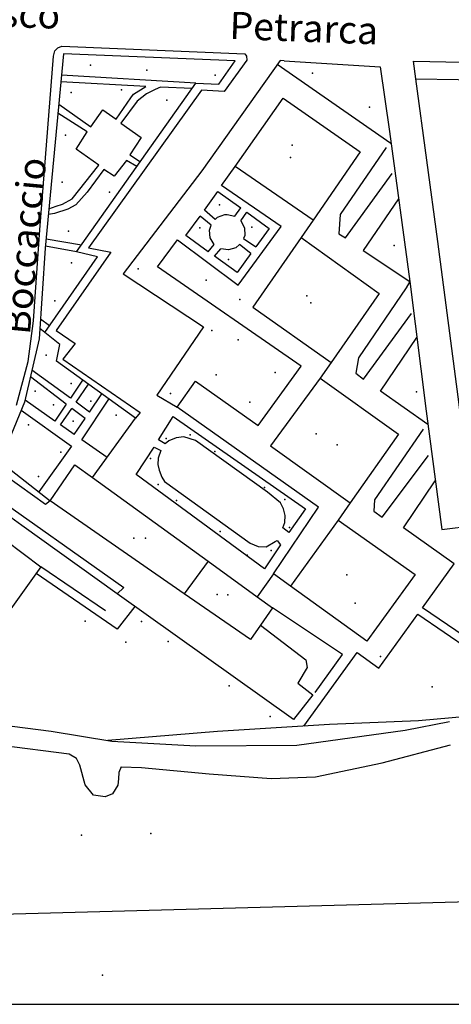
# Model space of a CAD drawing. Extents: x 603798 to 608007, y 4573323 to 4574894.
# Drawn here: x 607734 to 607844, y 4573461 to 4573713 of the extents above; entities that cross this region are included whole.
import ezdxf

# ---------------------------------------------------------------- set-up
doc = ezdxf.new("R2010")
doc.units = 0
doc.header["$MEASUREMENT"] = 0
for name, color, linetype in [('11170000', 7, 'Continuous'), ('21120000', 7, 'Continuous'), ('22120500', 7, 'Continuous'), ('22120580', 7, 'Continuous'), ('22128500', 7, 'Continuous'), ('22520000', 7, 'Continuous'), ('23110080', 7, 'Continuous'), ('23220000', 7, 'Continuous'), ('26300620', 7, 'Continuous'), ('26300690', 7, 'Continuous'), ('27400000', 7, 'Continuous'), ('31110000', 7, 'Continuous'), ('52100000', 7, 'Continuous'), ('61160000', 7, 'Continuous'), ('64750000', 7, 'Continuous'), ('67110000', 7, 'Continuous'), ('67410000', 7, 'Continuous'), ('67420000', 7, 'Continuous'), ('67460000', 7, 'Continuous')]:
    doc.layers.add(name, color=color, linetype=linetype)
doc.styles.add('arial', font='ARIAL.TTF')

msp = doc.modelspace()

# ---------------------------------------------------------------- linework, layer by layer
at = {"linetype": 'Continuous', "elevation": 23.69}
msp.add_lwpolyline([(606128.93, 4573460.99), (607932.71, 4573460.99), (607932.71, 4574628.44), (606128.93, 4574628.44)], close=True, dxfattribs=at)
at = {"layer": '11170000'}
for p in [(607803.25, 4573677.49, 46.09), (607781.78, 4573646.15, 24.78), (607808.49, 4573640.38, 46.2), (607809.86, 4573606.89, 45.87), (607763.28, 4573580.2, 39.79), (607817.63, 4573570.78, 46.31), (607787.24, 4573565.67, 43.33)]:
    msp.add_point(p, dxfattribs=at)
at = {"layer": '21120000'}
for points in [[(607809.07, 4573661.5, 18.67), (607789.12, 4573675.21, 19.52)], [(607806.02, 4573657.06, 18.81), (607793.63, 4573639.27, 18.97), (607813.63, 4573625.11, 18.55)], [(607810.84, 4573621.12, 18.54), (607798.2, 4573603.78, 18.91), (607818.53, 4573589.17, 19.33)], [(607815.47, 4573584.8, 19.5), (607803.27, 4573567.94, 20.11)], [(607782.26, 4573574.26, 20.12), (607776.14, 4573565.97, 20.23)]]:
    msp.add_polyline3d(points, dxfattribs=at)
at = {"layer": '22120500'}
for points in [[(607752.74, 4573595.66, 20.51), (607763.71, 4573610.84, 20.51), (607743.55, 4573625.39, 20.51), (607744.38, 4573629.66, 20.51), (607740.56, 4573632.8, 20.51), (607753.96, 4573652.08, 20.4), (607748.65, 4573653.37, 20.4), (607779.12, 4573696.51, 20.4), (607785, 4573696.27, 20.4), (607789.11, 4573702.23, 20.18), (607745.29, 4573704, 20.18), (607740.63, 4573654.34, 20.07), (607739.06, 4573631.16, 20.07), (607735.37, 4573614.94, 19.84), (607729.08, 4573599.74, 19.84), (607741.87, 4573589.74, 19.84)], [(607801.65, 4573702.18, 19.73), (607800.64, 4573702.29, 19.73), (607780.67, 4573674.13, 19.73), (607760.53, 4573647.8, 19.96), (607781.06, 4573634.25, 19.96)], [(607781.06, 4573634.25, 19.96), (607769.14, 4573616.76, 19.96), (607774.33, 4573613.69, 19.96)], [(607734.69, 4573583.42, 20.18), (607723.31, 4573591.6, 20.18)], [(607798.92, 4573571.09, 19.96), (607794.76, 4573565.2, 19.96)], [(607805.11, 4573543.1, 21.07), (607808.99, 4573540.14, 21.07), (607804.05, 4573533.85, 21.07), (607758.99, 4573565.92, 20.18)]]:
    msp.add_polyline3d(points, dxfattribs=at)
at = {"layer": '22120580'}
for points in [[(607758.99, 4573565.92, 20.18), (607734.69, 4573583.42, 20.18)], [(607795.59, 4573557.9, 21.07), (607807.19, 4573549.05, 21.07), (607807.55, 4573547.15, 21.07), (607805.11, 4573543.1, 21.07)]]:
    msp.add_polyline3d(points, dxfattribs=at)
at = {"layer": '22128500'}
msp.add_polyline3d([(607801.65, 4573702.18, 19.73), (607826.2, 4573700.65, 19.37), (607828.53, 4573684.15, 19.19), (607833.73, 4573645.8, 18.84), (607837.89, 4573612.61, 18.84), (607841.89, 4573582.38, 19.28), (607850.14, 4573583.41, 19.02), (607846.32, 4573614.38, 19.1), (607840.91, 4573656.04, 19.46), (607835.31, 4573697.65, 19.37), (607867.74, 4573697.09, 19.37)], dxfattribs=at)
at = {"layer": '22520000'}
for points in [[(607835.31, 4573697.65, 19.37), (607834.7, 4573702.12, 19.39), (607863.7, 4573701.57, 19.37), (607880.72, 4574026.54, 18.15), (607882.33, 4574028.88, 18.09), (607882.4, 4574032.44, 17.99), (607883.04, 4574032.35, 17.94)], [(607733.34, 4573614.22, 19.87), (607736.26, 4573625.34, 19.97), (607737.64, 4573635.74, 20.02), (607739.22, 4573659.05, 19.99), (607742.75, 4573703.39, 20.1), (607743.1, 4573704.77, 20.12), (607743.9, 4573705.52, 20.15), (607744.87, 4573705.94, 20.16), (607791.61, 4573703.98, 19.99), (607792.01, 4573703.45, 19.95), (607792.09, 4573702.41, 19.93), (607786.31, 4573694.35, 20.23), (607780.56, 4573694.7, 20.36), (607751.73, 4573654.4, 20.38), (607757.37, 4573653.26, 20.25), (607743.43, 4573633.24, 20.49), (607748.27, 4573629.94, 20.44), (607745.1, 4573625.95, 20.51), (607764.92, 4573612.34, 20.34), (607763.7, 4573610.84, 20.51)], [(607741.87, 4573589.74, 19.84), (607740.72, 4573588.79, 19.9), (607727.38, 4573598.37, 19.89)], [(607718.04, 4573582.82, 20), (607716.96, 4573583.88, 19.98), (607722.82, 4573593.44, 20.1), (607723.49, 4573593.55, 20.1), (607724.81, 4573592.97, 20.12), (607760.68, 4573567.54, 20.2), (607758.99, 4573565.92, 20.18)], [(607763.53, 4573562.69, 20.27), (607759.04, 4573556.93, 20.01), (607738.32, 4573571.16, 20.06)]]:
    msp.add_polyline3d(points, dxfattribs=at)
at = {"layer": '23110080'}
for points in [[(607827.73, 4573680.04, 19.16), (607815.92, 4573662.9, 18.58), (607815.61, 4573658, 18.54), (607817.34, 4573656.97, 18.51), (607829.27, 4573673.43, 19.07)], [(607821.82, 4573653.74, 18.53), (607833.73, 4573645.8, 18.84), (607832.82, 4573644.21, 18.87)], [(607832.83, 4573644.2, 18.87), (607820.62, 4573626.31, 18.62), (607819.96, 4573622.39, 18.62), (607821.93, 4573620.85, 18.65), (607834.2, 4573637.59, 18.84)], [(607838.34, 4573609.21, 18.89), (607826.26, 4573617.78, 18.73)], [(607837.12, 4573608.07, 18.9), (607824.69, 4573589.95, 19.31), (607824.54, 4573587.07, 19.39), (607826.68, 4573585.53, 19.41), (607838.49, 4573601.34, 19)], [(607837.01, 4573562.38, 19.09), (607845.05, 4573573.65, 18.82), (607832.17, 4573582.83, 19.41)], [(607756.02, 4573561.62, 20.05), (607739.52, 4573572.84, 20.11)], [(607809.59, 4573540.73, 20.91), (607816.54, 4573550.45, 20.44), (607798.68, 4573562.36, 20.35)], [(607806.66, 4573532.14, 20.23), (607820.32, 4573550.94, 20.19), (607825.8, 4573546.96, 19.55), (607835.83, 4573560.77, 19.13)]]:
    msp.add_polyline3d(points, dxfattribs=at)
at = {"layer": '23220000'}
for points in [[(607828.94, 4573681.12, 19.17), (607799.9, 4573701.24, 19.73)], [(607744.08, 4573691.13, 20.15), (607752.3, 4573685.38, 20.23), (607755.32, 4573689.71, 20.26), (607758.77, 4573687.3, 20.29), (607762.46, 4573692.74, 20.27), (607763.22, 4573693.67, 20.27), (607766.31, 4573695.62, 20.28), (607744.62, 4573696.86, 20.16)], [(607779.12, 4573696.51, 20.4), (607744.78, 4573698.56, 20.17)], [(607778.16, 4573695.15, 20.4), (607770.07, 4573695.5, 20.3), (607768.69, 4573694.91, 20.3), (607766.52, 4573693.79, 20.3), (607764.11, 4573691.94, 20.29), (607759.93, 4573686.27, 20.3), (607765.1, 4573682.64, 20.36), (607762.22, 4573678.17, 20.36), (607764.93, 4573676.42, 20.4)], [(607741.57, 4573664.4, 20.09), (607743.4, 4573665.05, 20.15), (607745.05, 4573665.58, 20.16), (607747.54, 4573666.9, 20.22), (607754.31, 4573675.58, 20.3), (607748.54, 4573679.62, 20.16), (607751.34, 4573684.03, 20.21), (607743.87, 4573688.86, 20.15)], [(607764.06, 4573675.19, 20.4), (607761.38, 4573676.77, 20.36), (607758.24, 4573672.76, 20.36), (607755.59, 4573674.45, 20.32), (607751.39, 4573668.67, 20.3), (607748.42, 4573665.4, 20.25), (607746.41, 4573664.29, 20.21), (607743.04, 4573663.2, 20.14), (607741.44, 4573662.96, 20.09)], [(607781.28, 4573664.04, 19.68), (607784.76, 4573668.84, 19.6), (607790.59, 4573664.62, 19.34)], [(607830.86, 4573666.95, 19.03), (607821.82, 4573653.74, 18.53)], [(607784.05, 4573661.65, 19.6), (607781.28, 4573664.04, 19.68)], [(607789.04, 4573662.54, 19.4), (607790.59, 4573664.62, 19.34)], [(607782.28, 4573653.4, 19.69), (607776.57, 4573657.54, 19.82), (607780.19, 4573662.54, 19.71)], [(607783.03, 4573660.23, 19.64), (607780.19, 4573662.54, 19.71)], [(607784.05, 4573661.65, 19.6), (607784.63, 4573662.24, 19.58), (607786.49, 4573662.93, 19.51), (607787.11, 4573662.97, 19.49)], [(607787.11, 4573662.97, 19.49), (607789.04, 4573662.54, 19.4)], [(607790.61, 4573661.33, 19.33), (607792.11, 4573663.51, 19.28)], [(607792.11, 4573663.51, 19.28), (607797.82, 4573659.38, 19.12)], [(607783.81, 4573655.28, 19.64), (607782.79, 4573656.98, 19.66), (607782.58, 4573658.95, 19.65), (607783.03, 4573660.23, 19.64)], [(607790.61, 4573661.33, 19.33), (607791.52, 4573659.56, 19.29), (607791.58, 4573657.58, 19.28), (607791.26, 4573656.81, 19.29)], [(607797.82, 4573659.38, 19.12), (607794.43, 4573654.7, 19.18)], [(607749.86, 4573655.08, 20.4), (607740.85, 4573656.66, 20.07)], [(607791.26, 4573656.81, 19.29), (607794.43, 4573654.7, 19.18)], [(607748.65, 4573653.37, 20.4), (607740.68, 4573654.85, 20.07)], [(607782.28, 4573653.4, 19.69), (607783.81, 4573655.28, 19.64)], [(607783.85, 4573652.26, 19.66), (607785.46, 4573654.17, 19.59)], [(607790.27, 4573655.28, 19.34), (607789.32, 4573654.44, 19.39), (607787.42, 4573653.87, 19.49), (607785.46, 4573654.17, 19.59)], [(607793.16, 4573652.96, 19.2), (607790.27, 4573655.28, 19.34)], [(607793.16, 4573652.96, 19.2), (607789.62, 4573648.08, 19.35), (607783.85, 4573652.26, 19.66)], [(607740.56, 4573632.8, 20.51), (607739.24, 4573633.8, 20.07)], [(607741.72, 4573634.47, 20.51), (607739.4, 4573636.13, 20.07)], [(607826.26, 4573617.78, 18.73), (607835.53, 4573631.47, 18.84)], [(607746.02, 4573614.41, 20.39), (607736.85, 4573621.45, 19.94)], [(607747.07, 4573615.97, 20.41), (607737.23, 4573623.12, 19.96)], [(607750.19, 4573620.59, 20.51), (607747.07, 4573615.97, 20.41)], [(607748.51, 4573614.92, 20.43), (607751.68, 4573619.52, 20.51)], [(607751.94, 4573612.43, 20.47), (607755.08, 4573617.06, 20.51)], [(607743.13, 4573610.13, 20.24), (607735.49, 4573615.47, 19.85)], [(607746.02, 4573614.41, 20.39), (607743.13, 4573610.13, 20.24)], [(607751.94, 4573612.43, 20.47), (607748.51, 4573614.92, 20.43)], [(607749.97, 4573605.34, 20.39), (607756.9, 4573615.75, 20.51)], [(607734.51, 4573612.86, 19.84), (607747.34, 4573603.67, 20.3), (607739.01, 4573591.98, 19.84)], [(607744.53, 4573609.15, 20.28), (607747.42, 4573613.33, 20.4)], [(607750.8, 4573610.74, 20.43), (607747.42, 4573613.33, 20.4)], [(607748.04, 4573606.69, 20.34), (607744.53, 4573609.15, 20.28)], [(607748.04, 4573606.69, 20.34), (607750.8, 4573610.74, 20.43)], [(607756.45, 4573600.8, 20.51), (607749.97, 4573605.34, 20.39)], [(607832.17, 4573582.83, 19.41), (607840.24, 4573594.82, 19.1)], [(607855.87, 4573549.5, 17.37), (607837.01, 4573562.38, 19.09)], [(607835.83, 4573560.77, 19.13), (607855.96, 4573546.91, 17.27)]]:
    msp.add_polyline3d(points, dxfattribs=at)
for points in [[(607769.6, 4573605.29, 20.22), (607773.31, 4573611.27, 20.02), (607807.12, 4573587.7, 19.41), (607802.89, 4573581.61, 19.67), (607801.31, 4573582.78, 19.64), (607801.86, 4573584.22, 19.57), (607801.95, 4573585.93, 19.5), (607801.47, 4573587.66, 19.43), (607800.73, 4573589.19, 19.37), (607797.44, 4573591.97, 19.31), (607779.04, 4573605.11, 19.87), (607776.03, 4573606.05, 20.04), (607774.05, 4573605.86, 20.1), (607772.23, 4573605.08, 20.15), (607771.3, 4573604.28, 20.18), (607769.6, 4573605.29, 20.22)], [(607800.7, 4573578.5, 19.76), (607796.65, 4573572.37, 19.93), (607763.86, 4573596.47, 20.39), (607768.44, 4573603.42, 20.26), (607770.14, 4573602.59, 20.22), (607769.51, 4573600.64, 20.24), (607769.38, 4573599.04, 20.25), (607769.75, 4573597.59, 20.26), (607770.4, 4573595.79, 20.26), (607771.06, 4573594.7, 20.26), (607792.95, 4573578.9, 19.83), (607795.02, 4573578.02, 19.82), (607797.04, 4573577.99, 19.79), (607799.35, 4573579.32, 19.75), (607799.83, 4573579.56, 19.74), (607800.7, 4573578.5, 19.76)]]:
    msp.add_polyline3d(points, close=True, dxfattribs=at)
at = {"layer": '26300620'}
for points in [[(607695.78, 4573544.44, 19.68), (607713.39, 4573535.11, 19.31), (607716.2, 4573534.12, 19.31), (607742.12, 4573530.82, 18.31), (607757.64, 4573528.3, 18.81)], [(607757.64, 4573528.3, 18.81), (607779.12, 4573527.05, 18.81), (607804.9, 4573527.29, 18.92), (607832.55, 4573531.12, 18.92), (607843.84, 4573533.28, 17.47)]]:
    msp.add_polyline3d(points, dxfattribs=at)
at = {"layer": '26300690'}
for points in [[(607760.05, 4573521.72, 15.67), (607759.46, 4573520.29, 15.8), (607759.34, 4573518.67, 16.05), (607759.16, 4573517.04, 15.92), (607757.85, 4573514.78, 16.55), (607755.97, 4573514.08, 16.67), (607752.97, 4573514.45, 16.67), (607750.83, 4573517.14, 16.67), (607749.44, 4573522.14, 16.67), (607748.62, 4573523.83, 16.67), (607746.73, 4573524.95, 16.67), (607729.44, 4573527.16, 16.67), (607715.22, 4573528.37, 16.8), (607708.83, 4573530.1, 16.8), (607697.28, 4573537.21, 16.8)], [(607760.05, 4573521.72, 15.67), (607765.19, 4573521.52, 15.67), (607782.48, 4573519.91, 15.79), (607798.31, 4573518.75, 15.79), (607809.63, 4573519.18, 15.79), (607826.7, 4573522.76, 15.67), (607844.17, 4573527.34, 15.67)]]:
    msp.add_polyline3d(points, dxfattribs=at)
at = {"layer": '27400000'}
for points in [[(607860.84, 4573535.7, 16.77), (607835.95, 4573533.48, 18.29), (607813.27, 4573532.56, 19.74), (607784.61, 4573530.77, 19.21), (607756.65, 4573528.46, 18.78)], [(607663.14, 4573482.23, 16.8), (607861.66, 4573487.58, 16.64)]]:
    msp.add_polyline3d(points, dxfattribs=at)
at = {"layer": '31110000'}
for points in [[(607774.42, 4573656.42, 19.84), (607789.95, 4573644.88, 19.31), (607800.9, 4573659.85, 19.06), (607785.68, 4573670.31, 19.57), (607789.12, 4573675.21, 19.52), (607801.39, 4573692.71, 19.66), (607821.03, 4573678.94, 19.17), (607809.07, 4573661.5, 18.67), (607806.02, 4573657.06, 18.81), (607825.95, 4573642.76, 18.65), (607813.63, 4573625.11, 18.55), (607810.84, 4573621.12, 18.54), (607830.87, 4573606.78, 18.91), (607818.53, 4573589.17, 19.33), (607815.47, 4573584.8, 19.5), (607835.11, 4573570.89, 19.33), (607822.74, 4573553.83, 20.04), (607803.27, 4573567.94, 20.11), (607798.92, 4573571.09, 19.96), (607810.45, 4573588.14, 19.39), (607774.33, 4573613.69, 19.96), (607779.05, 4573620.31, 19.57), (607795.01, 4573608.97, 18.81), (607805.96, 4573624.18, 18.49), (607769.31, 4573649.57, 19.91), (607774.42, 4573656.42, 19.84)], [(607798.68, 4573562.36, 20.35), (607795.59, 4573557.9, 21.07), (607793.04, 4573554.24, 20.81), (607776.14, 4573565.97, 20.23), (607741.87, 4573589.74, 19.84), (607748.2, 4573598.95, 20.31), (607752.74, 4573595.66, 20.51), (607782.26, 4573574.26, 20.12), (607794.76, 4573565.2, 19.96), (607798.68, 4573562.36, 20.35)], [(607739.52, 4573572.84, 20.11), (607715.46, 4573539.19, 19.34), (607706.93, 4573545.5, 19.55), (607730.48, 4573579.67, 20.16), (607739.52, 4573572.84, 20.11)]]:
    msp.add_polyline3d(points, close=True, dxfattribs=at)
at = {"layer": '61160000'}
for p in [(607803.68, 4573680.69, 19.64), (607803.68, 4573680.69, 19.64), (607807.47, 4573642.16, 19.86), (607807.47, 4573642.16, 19.86), (607790.36, 4573641.23, 19.86), (607790.36, 4573641.23, 19.86), (607815.17, 4573604.05, 19.86), (607815.17, 4573604.05, 19.86), (607766.24, 4573580.18, 20.53), (607766.24, 4573580.18, 20.53), (607784.55, 4573565.73, 20.42), (607784.55, 4573565.73, 20.42), (607819.78, 4573563.56, 20.09), (607819.78, 4573563.56, 20.09)]:
    msp.add_point(p, dxfattribs=at)
at = {"layer": '64750000'}
msp.add_point((607749.93, 4573504.21, 15.12), dxfattribs=at)
at = {"layer": '67110000'}
for p in [(607752.2, 4573701.14, 20.2), (607766.57, 4573699.86, 20.24), (607784.02, 4573698.59, 20.35), (607808.88, 4573699.08, 19.6), (607760.13, 4573694.8, 20.25), (607747.23, 4573694.12, 20.16), (607771.69, 4573692.12, 20.36), (607823.49, 4573690.33, 19.31), (607745.82, 4573683.2, 20.1), (607745, 4573671.21, 20.11), (607757.03, 4573668.61, 20.38), (607785.11, 4573665.37, 19.58), (607780.16, 4573659.52, 19.72), (607793.4, 4573659.71, 19.22), (607746.56, 4573658.67, 20.28), (607829.77, 4573655.04, 18.79), (607787.42, 4573651.4, 19.47), (607747.31, 4573650.53, 20.38), (607764.41, 4573649.03, 19.93), (607743.11, 4573640.88, 20.35), (607783.17, 4573633.27, 19.69), (607789.89, 4573630.88, 18.93), (607740.85, 4573626.96, 20.26), (607784.29, 4573621.96, 19.01), (607799.37, 4573622.56, 18.45), (607747.29, 4573619.76, 20.45), (607738.04, 4573617.79, 20.04), (607772.6, 4573617.2, 19.96), (607835.43, 4573617.58, 18.83), (607742.75, 4573614.23, 20.28), (607752.26, 4573615.23, 20.5), (607792.86, 4573614.98, 18.61), (607758.79, 4573611.65, 20.51), (607736.34, 4573609.17, 20), (607747.76, 4573610.12, 20.36), (607777.68, 4573606.58, 19.94), (607771.49, 4573605.65, 20.17), (607744.65, 4573602.15, 20.21), (607783.98, 4573602.36, 19.57), (607767.52, 4573600.57, 20.29), (607738.94, 4573595.9, 19.92), (607769.47, 4573593.91, 20.28), (607796.65, 4573593.13, 19.27), (607774.17, 4573589.79, 20.26), (607801.79, 4573590.03, 19.33), (607785.33, 4573581.9, 20.05), (607802.98, 4573582.89, 19.62), (607798.32, 4573577.01, 19.8), (607792.25, 4573575.85, 19.9), (607750.88, 4573558.93, 19.9), (607765.23, 4573558.89, 20.26), (607761.24, 4573553.59, 19.89), (607772.06, 4573553.75, 20.35), (607826.27, 4573549.94, 19.66), (607787.65, 4573542.43, 20.48), (607798.07, 4573534.61, 20.72)]:
    msp.add_point(p, dxfattribs=at)
at = {"layer": '67410000'}
msp.add_point((607767.59, 4573504.7, 15.09), dxfattribs=at)
at = {"layer": '67420000'}
msp.add_point((607839.45, 4573542.16, 18.31), dxfattribs=at)
at = {"layer": '67460000'}
msp.add_point((607755.23, 4573468.42, 15.01), dxfattribs=at)

# ---------------------------------------------------------------- texts
at = {"layer": '52100000', "style": 'arial'}
for s, rotation, p in [('Francesco', 358.0851, (607698.91, 4573711.93)), ('Petrarca', 357.8293, (607787.59, 4573707.83)), ('Boccaccio', 84.6735, (607736.71, 4573632.02))]:
    msp.add_text(s, height=7, rotation=rotation, dxfattribs=at).set_placement(p)

doc.saveas('drawing.dxf')
